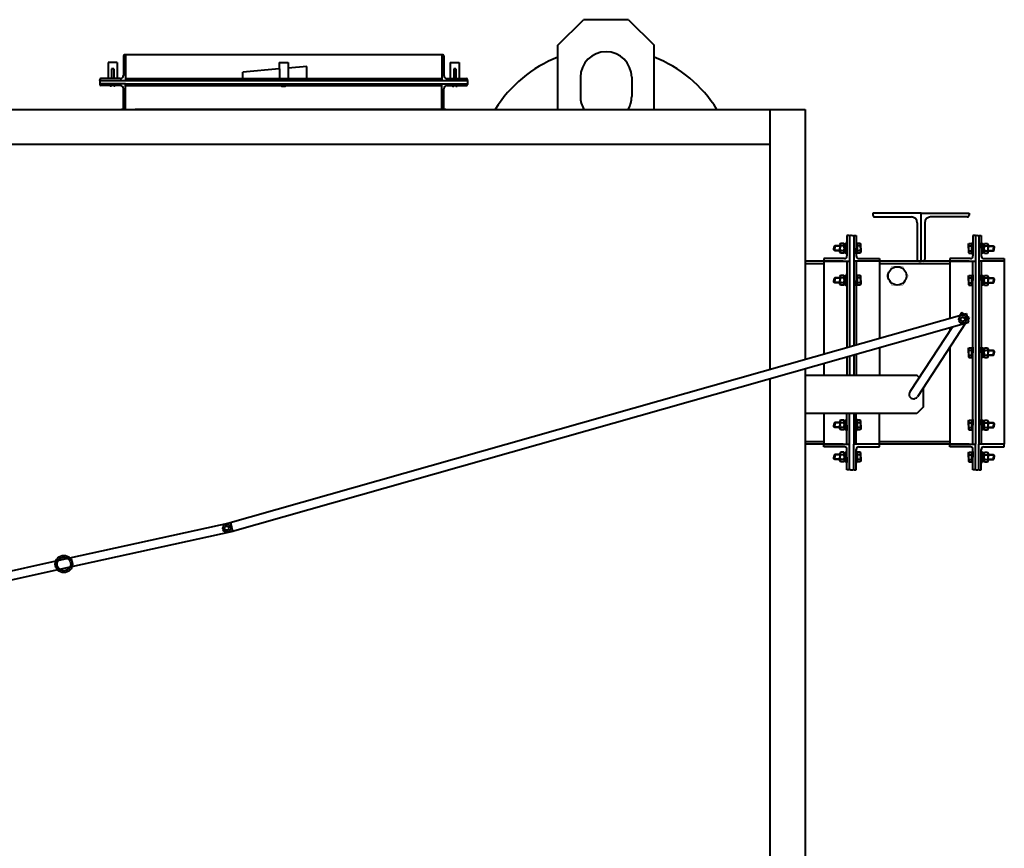
# Model space of a CAD drawing. Units: millimetres. Extents: x -4484 to 5083, y -2476 to 2822.
# Drawn here: x -2947 to -1411, y 1525 to 2819 of the extents above; entities that cross this region are included whole.
import ezdxf

# ---------------------------------------------------------------- set-up
doc = ezdxf.new("R2010")
doc.units = ezdxf.units.MM
doc.linetypes.add('K5LT_BASIC', pattern=[0])
doc.layers.add('Системный слой', color=7, linetype='Continuous')

msp = doc.modelspace()

# ---------------------------------------------------------------- linework, layer by layer
at = {"layer": 'Системный слой', "color": 150, "linetype": 'K5LT_BASIC', "lineweight": 40, "true_color": 0x0080ff}
for p, q in [((-2107.092, 2779.37), (-2067.092, 2819.37)), ((-1997.092, 2819.37), (-2067.092, 2819.37)), ((-1997.092, 2819.37), (-1957.092, 2779.37)), ((-2107.092, 2679.37), (-2107.092, 2779.37)), ((-1957.092, 2679.37), (-1957.092, 2779.37)), ((-2795.092, 2752.37), (-2809.092, 2752.37)), ((-2809.092, 2752.37), (-2809.092, 2727.37)), ((-2809.092, 2752.37), (-2809.092, 2727.37)), ((-2809.092, 2751.37), (-2809.092, 2727.37)), ((-2809.092, 2751.37), (-2809.092, 2727.37)), ((-2795.092, 2752.37), (-2795.092, 2727.37)), ((-2795.092, 2752.37), (-2795.092, 2727.37)), ((-2795.092, 2752.37), (-2795.092, 2727.37)), ((-2795.092, 2751.37), (-2795.092, 2727.37)), ((-2785.092, 2762.67), (-2785.092, 2751.366)), ((-2785.092, 2762.67), (-2785.092, 2751.366)), ((-2785.092, 2762.67), (-2785.092, 2732.37)), ((-2782.092, 2764.37), (-2783.392, 2764.37)), ((-2782.092, 2764.37), (-2783.392, 2764.37)), ((-2783.392, 2764.37), (-2782.092, 2764.37)), ((-2782.092, 2764.37), (-2782.092, 2751.366)), ((-2288.092, 2764.37), (-2782.092, 2764.37)), ((-2782.092, 2764.37), (-2782.092, 2751.366)), ((-2782.092, 2764.37), (-2782.092, 2724.37)), ((-2542.092, 2752.37), (-2528.092, 2752.37)), ((-2542.092, 2752.37), (-2542.092, 2742.37)), ((-2542.092, 2751.37), (-2542.092, 2742.595)), ((-2542.092, 2751.37), (-2542.092, 2741.37)), ((-2528.092, 2752.37), (-2528.092, 2742.37)), ((-2528.092, 2752.37), (-2528.092, 2743.595)), ((-2528.092, 2751.37), (-2528.092, 2741.37)), ((-2286.792, 2764.37), (-2288.092, 2764.37)), ((-2288.092, 2764.37), (-2288.092, 2724.37)), ((-2285.092, 2762.67), (-2285.092, 2732.37)), ((-2275.092, 2752.37), (-2275.092, 2727.37)), ((-2275.092, 2752.37), (-2275.092, 2727.37)), ((-2275.092, 2752.37), (-2275.092, 2727.37)), ((-2275.092, 2752.37), (-2261.092, 2752.37)), ((-2275.092, 2751.37), (-2275.092, 2727.37)), ((-2261.092, 2752.37), (-2261.092, 2727.37)), ((-2261.092, 2752.37), (-2261.092, 2727.37)), ((-2261.092, 2751.37), (-2261.092, 2727.37)), ((-2261.092, 2751.37), (-2261.092, 2727.37)), ((-2803.842, 2742.576), (-2803.842, 2727.37)), ((-2803.842, 2742.39), (-2803.842, 2727.37)), ((-2800.342, 2742.576), (-2800.342, 2727.37)), ((-2800.342, 2742.39), (-2800.342, 2727.37)), ((-2599.242, 2737.37), (-2599.242, 2727.37)), ((-2542.092, 2742.37), (-2599.02, 2737.39)), ((-2541.869, 2742.576), (-2542.092, 2742.595)), ((-2542.092, 2742.37), (-2541.869, 2742.39)), ((-2541.869, 2741.39), (-2542.092, 2741.37)), ((-2541.869, 2742.576), (-2541.869, 2727.37)), ((-2541.869, 2742.39), (-2541.869, 2727.37)), ((-2528.314, 2743.576), (-2528.092, 2743.595)), ((-2528.314, 2743.576), (-2528.314, 2727.37)), ((-2528.314, 2742.39), (-2528.092, 2742.37)), ((-2528.314, 2741.39), (-2528.314, 2727.37)), ((-2528.092, 2741.37), (-2528.314, 2741.39)), ((-2499.02, 2746.139), (-2528.092, 2743.595)), ((-2499.02, 2727.39), (-2499.02, 2746.139)), ((-2269.842, 2742.576), (-2269.842, 2727.37)), ((-2269.842, 2742.39), (-2269.842, 2727.37)), ((-2266.342, 2742.576), (-2266.342, 2727.37)), ((-2266.342, 2742.39), (-2266.342, 2727.37)), ((-2822.092, 2724.37), (-2822.092, 2725.67)), ((-2822.092, 2724.37), (-2248.092, 2724.37)), ((-2822.092, 2724.37), (-2822.092, 2719.37)), ((-2790.092, 2727.37), (-2820.392, 2727.37)), ((-2782.092, 2727.37), (-2288.092, 2727.37)), ((-2280.092, 2727.37), (-2249.792, 2727.37)), ((-2248.092, 2724.37), (-2248.092, 2725.67)), ((-2248.092, 2724.37), (-2248.092, 2719.37)), ((-2072.092, 2729.37), (-2072.092, 2699.37)), ((-1992.092, 2729.37), (-1992.092, 2699.37)), ((-2822.092, 2719.37), (-2822.092, 2718.07)), ((-2782.092, 2719.37), (-2822.092, 2719.37)), ((-2822.092, 2719.37), (-2822.092, 2718.07)), ((-2782.092, 2719.37), (-2822.092, 2719.37)), ((-2790.092, 2716.37), (-2820.392, 2716.37)), ((-2790.092, 2716.37), (-2820.392, 2716.37)), ((-2806.592, 2716.37), (-2805.592, 2715.37)), ((-2806.592, 2716.37), (-2805.592, 2715.37)), ((-2806.592, 2716.37), (-2805.592, 2715.37)), ((-2803.842, 2715.37), (-2805.592, 2715.37)), ((-2803.842, 2716.37), (-2803.842, 2715.37)), ((-2800.342, 2716.37), (-2800.342, 2715.37)), ((-2798.592, 2715.37), (-2800.342, 2715.37)), ((-2797.592, 2716.37), (-2798.592, 2715.37)), ((-2797.592, 2716.37), (-2798.592, 2715.37)), ((-2797.592, 2716.37), (-2798.592, 2715.37)), ((-2785.092, 2681.07), (-2785.092, 2711.37)), ((-2782.092, 2719.37), (-2288.092, 2719.37)), ((-2782.092, 2679.37), (-2782.092, 2719.37)), ((-2782.092, 2716.37), (-2288.092, 2716.37)), ((-2760.592, 2719.37), (-2288.092, 2719.37)), ((-2288.092, 2716.37), (-2760.592, 2716.37)), ((-2538.123, 2715.37), (-2532.061, 2715.37)), ((-2288.092, 2719.37), (-2248.092, 2719.37)), ((-2288.092, 2719.37), (-2248.092, 2719.37)), ((-2288.092, 2679.37), (-2288.092, 2719.37)), ((-2285.092, 2681.07), (-2285.092, 2711.37)), ((-2280.092, 2716.37), (-2249.792, 2716.37)), ((-2280.092, 2716.37), (-2249.792, 2716.37)), ((-2272.592, 2716.37), (-2271.592, 2715.37)), ((-2272.592, 2716.37), (-2271.592, 2715.37)), ((-2272.592, 2716.37), (-2271.592, 2715.37)), ((-2271.592, 2715.37), (-2269.842, 2715.37)), ((-2269.842, 2716.37), (-2269.842, 2715.37)), ((-2266.342, 2716.37), (-2266.342, 2715.37)), ((-2266.342, 2715.37), (-2264.592, 2715.37)), ((-2263.592, 2716.37), (-2264.592, 2715.37)), ((-2263.592, 2716.37), (-2264.592, 2715.37)), ((-2263.592, 2716.37), (-2264.592, 2715.37)), ((-2248.092, 2719.37), (-2248.092, 2718.07)), ((-2248.092, 2719.37), (-2248.092, 2718.07)), ((-4348.092, 2679.37), (-1721.092, 2679.37)), ((-2788.092, 2679.37), (-2782.092, 2679.37)), ((-2782.092, 2679.37), (-2788.092, 2679.37)), ((-2782.092, 2679.37), (-2783.392, 2679.37)), ((-2766.942, 2679.37), (-2288.092, 2679.37)), ((-2288.092, 2679.37), (-2766.942, 2679.37)), ((-2288.092, 2679.37), (-2286.792, 2679.37)), ((-2288.092, 2679.37), (-2282.092, 2679.37)), ((-2282.092, 2679.37), (-2288.092, 2679.37)), ((-1776.092, 2273.396), (-1776.092, 2679.37)), ((-1721.092, 2679.37), (-1721.092, 2289.019)), ((-1776.092, 2624.37), (-4293.092, 2624.37)), ((-1540.582, 2517.37), (-1615.582, 2517.37)), ((-1615.582, 2517.37), (-1615.582, 2514.37)), ((-1612.582, 2511.37), (-1555.582, 2511.37)), ((-1540.582, 2517.37), (-1465.582, 2517.37)), ((-1540.582, 2442.37), (-1540.582, 2517.37)), ((-1540.582, 2442.37), (-1540.582, 2517.37)), ((-1468.582, 2511.37), (-1525.582, 2511.37)), ((-1465.582, 2517.37), (-1465.582, 2514.37)), ((-1546.582, 2502.37), (-1546.582, 2445.37)), ((-1534.582, 2502.37), (-1534.582, 2445.37)), ((-1652.087, 2482.37), (-1656.087, 2482.37)), ((-1656.087, 2482.37), (-1656.087, 2450.37)), ((-1652.087, 2482.37), (-1656.087, 2482.37)), ((-1656.087, 2482.37), (-1656.087, 2450.37)), ((-1652.087, 2482.37), (-1652.087, 2442.37)), ((-1652.087, 2482.37), (-1652.087, 2442.37)), ((-1645.587, 2482.37), (-1641.587, 2482.37)), ((-1645.587, 2482.37), (-1645.587, 2442.37)), ((-1641.587, 2482.37), (-1641.587, 2450.37)), ((-1455.582, 2482.37), (-1459.582, 2482.37)), ((-1459.582, 2482.37), (-1459.582, 2450.37)), ((-1455.582, 2482.37), (-1455.582, 2442.37)), ((-1450.582, 2482.37), (-1450.582, 2442.37)), ((-1450.582, 2482.37), (-1446.582, 2482.37)), ((-1446.582, 2482.37), (-1446.582, 2450.37)), ((-1675.087, 2466.37), (-1676.487, 2464.97)), ((-1676.487, 2464.97), (-1676.487, 2462.37)), ((-1676.487, 2459.77), (-1676.487, 2462.37)), ((-1675.087, 2458.37), (-1676.487, 2459.77)), ((-1666.987, 2465.695), (-1675.762, 2465.695)), ((-1666.987, 2459.045), (-1675.762, 2459.045)), ((-1675.087, 2466.37), (-1675.087, 2462.37)), ((-1666.987, 2466.37), (-1675.087, 2466.37)), ((-1675.087, 2458.37), (-1675.087, 2462.37)), ((-1666.031, 2469.876), (-1666.987, 2468.22)), ((-1666.987, 2468.22), (-1666.987, 2462.37)), ((-1666.987, 2456.52), (-1666.987, 2462.37)), ((-1661.143, 2469.876), (-1666.031, 2469.876)), ((-1661.143, 2466.123), (-1666.031, 2466.123)), ((-1661.143, 2458.618), (-1666.031, 2458.618)), ((-1660.187, 2468.22), (-1661.143, 2469.876)), ((-1657.687, 2468.97), (-1660.187, 2468.97)), ((-1660.187, 2468.97), (-1660.187, 2462.37)), ((-1660.187, 2462.37), (-1660.187, 2468.22)), ((-1657.687, 2462.847), (-1660.187, 2463.756)), ((-1660.187, 2455.77), (-1660.187, 2462.37)), ((-1660.187, 2462.37), (-1660.187, 2456.52)), ((-1660.187, 2461.894), (-1657.687, 2460.984)), ((-1656.087, 2470.87), (-1657.687, 2470.87)), ((-1657.687, 2470.87), (-1657.687, 2462.37)), ((-1657.687, 2462.37), (-1657.687, 2468.97)), ((-1657.687, 2453.87), (-1657.687, 2462.37)), ((-1657.687, 2462.37), (-1657.687, 2455.77)), ((-1656.087, 2462.37), (-1656.087, 2470.87)), ((-1656.087, 2462.37), (-1656.087, 2453.87)), ((-1639.987, 2470.87), (-1641.587, 2470.87)), ((-1641.587, 2470.87), (-1641.587, 2462.37)), ((-1641.587, 2453.87), (-1641.587, 2462.37)), ((-1639.987, 2462.37), (-1639.987, 2470.87)), ((-1635.455, 2469.876), (-1639.987, 2469.876)), ((-1639.987, 2469.876), (-1639.987, 2462.37)), ((-1635.455, 2466.123), (-1639.987, 2466.123)), ((-1639.987, 2454.865), (-1639.987, 2462.37)), ((-1639.987, 2462.37), (-1639.987, 2453.87)), ((-1635.455, 2458.618), (-1639.987, 2458.618)), ((-1634.687, 2468.545), (-1635.455, 2469.876)), ((-1634.687, 2462.37), (-1634.687, 2468.545)), ((-1634.687, 2462.37), (-1634.687, 2456.195)), ((-1466.482, 2468.545), (-1465.714, 2469.876)), ((-1466.482, 2462.37), (-1466.482, 2468.545)), ((-1466.482, 2462.37), (-1466.482, 2456.195)), ((-1465.714, 2469.876), (-1461.182, 2469.876)), ((-1465.714, 2466.123), (-1461.182, 2466.123)), ((-1465.714, 2458.618), (-1461.182, 2458.618)), ((-1461.182, 2470.87), (-1459.582, 2470.87)), ((-1461.182, 2462.37), (-1461.182, 2470.87)), ((-1461.182, 2469.876), (-1461.182, 2462.37)), ((-1461.182, 2462.37), (-1461.182, 2453.87)), ((-1461.182, 2454.865), (-1461.182, 2462.37)), ((-1459.582, 2470.87), (-1459.582, 2462.37)), ((-1459.582, 2453.87), (-1459.582, 2462.37)), ((-1446.582, 2470.87), (-1444.982, 2470.87)), ((-1446.582, 2462.37), (-1446.582, 2470.87)), ((-1446.582, 2462.37), (-1446.582, 2453.87)), ((-1444.982, 2470.87), (-1444.982, 2462.37)), ((-1444.982, 2468.97), (-1442.482, 2468.97)), ((-1444.982, 2462.37), (-1444.982, 2468.97)), ((-1442.482, 2462.847), (-1444.982, 2463.756)), ((-1444.982, 2462.37), (-1444.982, 2455.77)), ((-1444.982, 2453.87), (-1444.982, 2462.37)), ((-1444.982, 2461.894), (-1442.482, 2460.984)), ((-1442.482, 2468.22), (-1441.526, 2469.876)), ((-1442.482, 2468.97), (-1442.482, 2462.37)), ((-1442.482, 2462.37), (-1442.482, 2468.22)), ((-1442.482, 2462.37), (-1442.482, 2456.52)), ((-1442.482, 2455.77), (-1442.482, 2462.37)), ((-1441.526, 2469.876), (-1436.638, 2469.876)), ((-1441.526, 2466.123), (-1436.638, 2466.123)), ((-1441.526, 2458.618), (-1436.638, 2458.618)), ((-1436.638, 2469.876), (-1435.682, 2468.22)), ((-1435.682, 2468.22), (-1435.682, 2462.37)), ((-1435.682, 2466.37), (-1427.582, 2466.37)), ((-1435.682, 2465.695), (-1426.907, 2465.695)), ((-1435.682, 2456.52), (-1435.682, 2462.37)), ((-1435.682, 2459.045), (-1426.907, 2459.045)), ((-1427.582, 2466.37), (-1427.582, 2462.37)), ((-1427.582, 2466.37), (-1426.182, 2464.97)), ((-1427.582, 2458.37), (-1427.582, 2462.37)), ((-1427.582, 2458.37), (-1426.182, 2459.77)), ((-1426.182, 2464.97), (-1426.182, 2462.37)), ((-1426.182, 2459.77), (-1426.182, 2462.37)), ((-1692.087, 2446.37), (-1692.087, 2442.37)), ((-1660.087, 2446.37), (-1692.087, 2446.37)), ((-1660.087, 2446.37), (-1692.087, 2446.37)), ((-1692.087, 2446.37), (-1692.087, 2442.37)), ((-1666.987, 2458.37), (-1675.087, 2458.37)), ((-1666.031, 2454.865), (-1666.987, 2456.52)), ((-1661.143, 2454.865), (-1666.031, 2454.865)), ((-1660.187, 2456.52), (-1661.143, 2454.865)), ((-1657.687, 2455.77), (-1660.187, 2455.77)), ((-1656.087, 2453.87), (-1657.687, 2453.87)), ((-1639.987, 2453.87), (-1641.587, 2453.87)), ((-1635.455, 2454.865), (-1639.987, 2454.865)), ((-1637.587, 2446.37), (-1605.587, 2446.37)), ((-1634.687, 2456.195), (-1635.455, 2454.865)), ((-1605.587, 2446.37), (-1605.587, 2442.37)), ((-1495.582, 2446.37), (-1495.582, 2442.37)), ((-1463.582, 2446.37), (-1495.582, 2446.37)), ((-1466.482, 2456.195), (-1465.714, 2454.865)), ((-1465.714, 2454.865), (-1461.182, 2454.865)), ((-1461.182, 2453.87), (-1459.582, 2453.87)), ((-1446.582, 2453.87), (-1444.982, 2453.87)), ((-1444.982, 2455.77), (-1442.482, 2455.77)), ((-1442.582, 2446.37), (-1410.582, 2446.37)), ((-1442.482, 2456.52), (-1441.526, 2454.865)), ((-1441.526, 2454.865), (-1436.638, 2454.865)), ((-1436.638, 2454.865), (-1435.682, 2456.52)), ((-1435.682, 2458.37), (-1427.582, 2458.37)), ((-1410.582, 2446.37), (-1410.582, 2442.37)), ((-1662.087, 2442.37), (-1721.092, 2442.37)), ((-1692.087, 2438.37), (-1721.092, 2438.37)), ((-1692.087, 2442.37), (-1692.087, 2297.257)), ((-1692.087, 2442.37), (-1652.087, 2442.37)), ((-1692.087, 2442.37), (-1652.087, 2442.37)), ((-1692.087, 2442.37), (-1692.087, 2297.257)), ((-1656.087, 2442.37), (-1656.087, 2307.483)), ((-1656.087, 2442.37), (-1656.087, 2307.483)), ((-1652.087, 2442.37), (-1652.087, 2308.619)), ((-1652.087, 2442.37), (-1652.087, 2308.619)), ((-1645.587, 2442.37), (-1645.587, 2310.466)), ((-1605.587, 2442.37), (-1645.587, 2442.37)), ((-1641.587, 2442.37), (-1641.587, 2311.602)), ((-1465.582, 2442.37), (-1635.587, 2442.37)), ((-1605.587, 2442.37), (-1605.587, 2321.828)), ((-1495.582, 2438.37), (-1605.587, 2438.37)), ((-1543.582, 2442.37), (-1540.582, 2442.37)), ((-1537.582, 2442.37), (-1540.582, 2442.37)), ((-1495.582, 2442.37), (-1495.582, 2353.075)), ((-1495.582, 2442.37), (-1455.582, 2442.37)), ((-1459.582, 2156.37), (-1459.582, 2442.37)), ((-1455.582, 2442.37), (-1455.582, 2156.37)), ((-1450.582, 2442.37), (-1450.582, 2156.37)), ((-1410.582, 2442.37), (-1450.582, 2442.37)), ((-1446.582, 2442.37), (-1446.582, 2156.37)), ((-1410.582, 2442.37), (-1410.582, 2156.37)), ((-1675.087, 2416.368), (-1676.487, 2414.968)), ((-1676.487, 2414.968), (-1676.487, 2412.368)), ((-1676.487, 2409.768), (-1676.487, 2412.368)), ((-1666.987, 2415.693), (-1675.762, 2415.693)), ((-1675.087, 2416.368), (-1675.087, 2412.368)), ((-1666.987, 2416.368), (-1675.087, 2416.368)), ((-1675.087, 2408.368), (-1675.087, 2412.368)), ((-1666.031, 2419.873), (-1666.987, 2418.218)), ((-1666.987, 2418.218), (-1666.987, 2412.368)), ((-1666.987, 2406.518), (-1666.987, 2412.368)), ((-1661.143, 2419.873), (-1666.031, 2419.873)), ((-1661.143, 2416.121), (-1666.031, 2416.121)), ((-1660.187, 2418.218), (-1661.143, 2419.873)), ((-1657.687, 2418.968), (-1660.187, 2418.968)), ((-1660.187, 2418.968), (-1660.187, 2412.368)), ((-1660.187, 2412.368), (-1660.187, 2418.218)), ((-1657.687, 2412.844), (-1660.187, 2413.754)), ((-1660.187, 2405.768), (-1660.187, 2412.368)), ((-1660.187, 2412.368), (-1660.187, 2406.518)), ((-1656.087, 2420.868), (-1657.687, 2420.868)), ((-1657.687, 2420.868), (-1657.687, 2412.368)), ((-1657.687, 2412.368), (-1657.687, 2418.968)), ((-1657.687, 2403.868), (-1657.687, 2412.368)), ((-1657.687, 2412.368), (-1657.687, 2405.768)), ((-1656.087, 2412.368), (-1656.087, 2420.868)), ((-1656.087, 2412.368), (-1656.087, 2403.868)), ((-1639.987, 2420.868), (-1641.587, 2420.868)), ((-1641.587, 2420.868), (-1641.587, 2412.368)), ((-1641.587, 2403.868), (-1641.587, 2412.368)), ((-1639.987, 2412.368), (-1639.987, 2420.868)), ((-1635.455, 2419.873), (-1639.987, 2419.873)), ((-1639.987, 2419.873), (-1639.987, 2412.368)), ((-1635.455, 2416.121), (-1639.987, 2416.121)), ((-1639.987, 2404.862), (-1639.987, 2412.368)), ((-1639.987, 2412.368), (-1639.987, 2403.868)), ((-1634.687, 2418.543), (-1635.455, 2419.873)), ((-1634.687, 2412.368), (-1634.687, 2418.543)), ((-1634.687, 2412.368), (-1634.687, 2406.193)), ((-1466.482, 2418.543), (-1465.714, 2419.873)), ((-1466.482, 2412.368), (-1466.482, 2418.543)), ((-1466.482, 2412.368), (-1466.482, 2406.193)), ((-1465.714, 2419.873), (-1461.182, 2419.873)), ((-1465.714, 2416.121), (-1461.182, 2416.121)), ((-1461.182, 2412.368), (-1461.182, 2420.868)), ((-1461.182, 2420.868), (-1459.582, 2420.868)), ((-1461.182, 2419.873), (-1461.182, 2412.368)), ((-1461.182, 2412.368), (-1461.182, 2403.868)), ((-1461.182, 2404.862), (-1461.182, 2412.368)), ((-1459.582, 2420.868), (-1459.582, 2412.368)), ((-1459.582, 2403.868), (-1459.582, 2412.368)), ((-1446.582, 2412.368), (-1446.582, 2420.868)), ((-1446.582, 2420.868), (-1444.982, 2420.868)), ((-1446.582, 2412.368), (-1446.582, 2403.868)), ((-1444.982, 2420.868), (-1444.982, 2412.368)), ((-1444.982, 2412.368), (-1444.982, 2418.968)), ((-1444.982, 2418.968), (-1442.482, 2418.968)), ((-1442.482, 2412.844), (-1444.982, 2413.754)), ((-1444.982, 2403.868), (-1444.982, 2412.368)), ((-1444.982, 2412.368), (-1444.982, 2405.768)), ((-1442.482, 2418.218), (-1441.526, 2419.873)), ((-1442.482, 2418.968), (-1442.482, 2412.368)), ((-1442.482, 2412.368), (-1442.482, 2418.218)), ((-1442.482, 2405.768), (-1442.482, 2412.368)), ((-1442.482, 2412.368), (-1442.482, 2406.518)), ((-1441.526, 2419.873), (-1436.638, 2419.873)), ((-1441.526, 2416.121), (-1436.638, 2416.121)), ((-1436.638, 2419.873), (-1435.682, 2418.218)), ((-1435.682, 2418.218), (-1435.682, 2412.368)), ((-1435.682, 2416.368), (-1427.582, 2416.368)), ((-1435.682, 2415.693), (-1426.907, 2415.693)), ((-1435.682, 2406.518), (-1435.682, 2412.368)), ((-1427.582, 2416.368), (-1426.182, 2414.968)), ((-1427.582, 2416.368), (-1427.582, 2412.368)), ((-1427.582, 2408.368), (-1427.582, 2412.368)), ((-1426.182, 2414.968), (-1426.182, 2412.368)), ((-1426.182, 2409.768), (-1426.182, 2412.368)), ((-1675.087, 2408.368), (-1676.487, 2409.768)), ((-1666.987, 2409.043), (-1675.762, 2409.043)), ((-1666.987, 2408.368), (-1675.087, 2408.368)), ((-1666.031, 2404.862), (-1666.987, 2406.518)), ((-1661.143, 2408.615), (-1666.031, 2408.615)), ((-1661.143, 2404.862), (-1666.031, 2404.862)), ((-1660.187, 2406.518), (-1661.143, 2404.862)), ((-1660.187, 2411.892), (-1657.687, 2410.982)), ((-1657.687, 2405.768), (-1660.187, 2405.768)), ((-1656.087, 2403.868), (-1657.687, 2403.868)), ((-1639.987, 2403.868), (-1641.587, 2403.868)), ((-1635.455, 2408.615), (-1639.987, 2408.615)), ((-1635.455, 2404.862), (-1639.987, 2404.862)), ((-1634.687, 2406.193), (-1635.455, 2404.862)), ((-1466.482, 2406.193), (-1465.714, 2404.862)), ((-1465.714, 2408.615), (-1461.182, 2408.615)), ((-1465.714, 2404.862), (-1461.182, 2404.862)), ((-1461.182, 2403.868), (-1459.582, 2403.868)), ((-1446.582, 2403.868), (-1444.982, 2403.868)), ((-1444.982, 2411.892), (-1442.482, 2410.982)), ((-1444.982, 2405.768), (-1442.482, 2405.768)), ((-1442.482, 2406.518), (-1441.526, 2404.862)), ((-1441.526, 2408.615), (-1436.638, 2408.615)), ((-1441.526, 2404.862), (-1436.638, 2404.862)), ((-1436.638, 2404.862), (-1435.682, 2406.518)), ((-1435.682, 2409.043), (-1426.907, 2409.043)), ((-1435.682, 2408.368), (-1427.582, 2408.368)), ((-1427.582, 2408.368), (-1426.182, 2409.768)), ((-2625.909, 2032.005), (-1469.65, 2360.441)), ((-1476.91, 2362.048), (-1479.86, 2357.541)), ((-1472.999, 2359.489), (-1476.91, 2362.048)), ((-1465.825, 2346.974), (-1469.65, 2360.441)), ((-1465.195, 2354.383), (-1468.553, 2356.58)), ((-1465.195, 2354.383), (-1467.102, 2351.469)), ((-2614.78, 2020.612), (-1465.825, 2346.974)), ((-1491.556, 2339.665), (-1557.942, 2238.202)), ((-1471.006, 2345.502), (-1546.227, 2230.537)), ((-1495.582, 2338.521), (-1495.582, 2333.511)), ((-1495.582, 2338.521), (-1495.582, 2333.511)), ((-1605.587, 2307.274), (-1605.587, 2264.37)), ((-1495.582, 2307.941), (-1495.582, 2305.649)), ((-1495.582, 2305.649), (-1495.582, 2156.37)), ((-1466.482, 2305.541), (-1465.714, 2306.872)), ((-1466.482, 2299.366), (-1466.482, 2305.541)), ((-1465.714, 2306.872), (-1461.182, 2306.872)), ((-1461.182, 2299.366), (-1461.182, 2307.866)), ((-1461.182, 2307.866), (-1459.582, 2307.866)), ((-1461.182, 2306.872), (-1461.182, 2299.366)), ((-1459.582, 2307.866), (-1459.582, 2299.366)), ((-1446.582, 2299.366), (-1446.582, 2307.866)), ((-1446.582, 2307.866), (-1444.982, 2307.866)), ((-1444.982, 2307.866), (-1444.982, 2299.366)), ((-1444.982, 2299.366), (-1444.982, 2305.966)), ((-1444.982, 2305.966), (-1442.482, 2305.966)), ((-1442.482, 2305.216), (-1441.526, 2306.872)), ((-1442.482, 2305.966), (-1442.482, 2299.366)), ((-1442.482, 2299.366), (-1442.482, 2305.216)), ((-1441.526, 2306.872), (-1436.638, 2306.872)), ((-1436.638, 2306.872), (-1435.682, 2305.216)), ((-1435.682, 2305.216), (-1435.682, 2299.366)), ((-1656.087, 2292.929), (-1656.087, 2264.37)), ((-1652.087, 2294.066), (-1652.087, 2264.37)), ((-1645.587, 2295.912), (-1645.587, 2264.37)), ((-1641.587, 2297.048), (-1641.587, 2264.37)), ((-1466.482, 2299.366), (-1466.482, 2293.191)), ((-1466.482, 2293.191), (-1465.714, 2291.861)), ((-1465.714, 2303.119), (-1461.182, 2303.119)), ((-1465.714, 2295.613), (-1461.182, 2295.613)), ((-1465.714, 2291.861), (-1461.182, 2291.861)), ((-1461.182, 2291.861), (-1461.182, 2299.366)), ((-1461.182, 2299.366), (-1461.182, 2290.866)), ((-1461.182, 2290.866), (-1459.582, 2290.866)), ((-1459.582, 2290.866), (-1459.582, 2299.366)), ((-1446.582, 2299.366), (-1446.582, 2290.866)), ((-1446.582, 2290.866), (-1444.982, 2290.866)), ((-1442.482, 2299.842), (-1444.982, 2300.752)), ((-1444.982, 2290.866), (-1444.982, 2299.366)), ((-1444.982, 2299.366), (-1444.982, 2292.766)), ((-1444.982, 2298.89), (-1442.482, 2297.98)), ((-1444.982, 2292.766), (-1442.482, 2292.766)), ((-1442.482, 2292.766), (-1442.482, 2299.366)), ((-1442.482, 2299.366), (-1442.482, 2293.516)), ((-1442.482, 2293.516), (-1441.526, 2291.861)), ((-1441.526, 2303.119), (-1436.638, 2303.119)), ((-1441.526, 2295.613), (-1436.638, 2295.613)), ((-1441.526, 2291.861), (-1436.638, 2291.861)), ((-1436.638, 2291.861), (-1435.682, 2293.516)), ((-1435.682, 2303.366), (-1427.582, 2303.366)), ((-1435.682, 2302.691), (-1426.907, 2302.691)), ((-1435.682, 2293.516), (-1435.682, 2299.366)), ((-1435.682, 2296.041), (-1426.907, 2296.041)), ((-1435.682, 2295.366), (-1427.582, 2295.366)), ((-1427.582, 2303.366), (-1426.182, 2301.966)), ((-1427.582, 2303.366), (-1427.582, 2299.366)), ((-1427.582, 2295.366), (-1427.582, 2299.366)), ((-1427.582, 2295.366), (-1426.182, 2296.766)), ((-1426.182, 2301.966), (-1426.182, 2299.366)), ((-1426.182, 2296.766), (-1426.182, 2299.366)), ((-1721.092, 2274.465), (-1721.092, 419.37)), ((-1692.087, 2282.704), (-1692.087, 2264.37)), ((-1776.092, 419.37), (-1776.092, 2258.842)), ((-1721.092, 2264.37), (-1547.097, 2264.37)), ((-1543.303, 2260.576), (-1547.097, 2264.37)), ((-1537.097, 2244.491), (-1537.097, 2214.37)), ((-1537.097, 2214.37), (-1547.097, 2204.37)), ((-1547.097, 2204.37), (-1721.092, 2204.37)), ((-1692.087, 2204.37), (-1692.087, 2156.37)), ((-1692.087, 2204.37), (-1692.087, 2156.37)), ((-1656.087, 2156.37), (-1656.087, 2204.37)), ((-1656.087, 2156.37), (-1656.087, 2204.37)), ((-1652.087, 2156.37), (-1652.087, 2204.37)), ((-1652.087, 2156.37), (-1652.087, 2204.37)), ((-1645.587, 2204.37), (-1645.587, 2156.37)), ((-1641.587, 2156.37), (-1641.587, 2204.37)), ((-1605.587, 2156.37), (-1605.587, 2204.37)), ((-1675.087, 2190.373), (-1676.487, 2188.973)), ((-1676.487, 2188.973), (-1676.487, 2186.373)), ((-1676.487, 2183.773), (-1676.487, 2186.373)), ((-1675.087, 2182.373), (-1676.487, 2183.773)), ((-1666.987, 2189.698), (-1675.762, 2189.698)), ((-1666.987, 2183.048), (-1675.762, 2183.048)), ((-1675.087, 2190.373), (-1675.087, 2186.373)), ((-1666.987, 2190.373), (-1675.087, 2190.373)), ((-1675.087, 2182.373), (-1675.087, 2186.373)), ((-1666.987, 2182.373), (-1675.087, 2182.373)), ((-1666.031, 2193.878), (-1666.987, 2192.223)), ((-1666.987, 2192.223), (-1666.987, 2186.373)), ((-1666.987, 2180.523), (-1666.987, 2186.373)), ((-1661.143, 2193.878), (-1666.031, 2193.878)), ((-1661.143, 2190.126), (-1666.031, 2190.126)), ((-1661.143, 2182.62), (-1666.031, 2182.62)), ((-1660.187, 2192.223), (-1661.143, 2193.878)), ((-1657.687, 2192.973), (-1660.187, 2192.973)), ((-1660.187, 2192.973), (-1660.187, 2186.373)), ((-1660.187, 2186.373), (-1660.187, 2192.223)), ((-1657.687, 2186.849), (-1660.187, 2187.759)), ((-1660.187, 2186.373), (-1660.187, 2180.523)), ((-1660.187, 2179.773), (-1660.187, 2186.373)), ((-1660.187, 2185.897), (-1657.687, 2184.987)), ((-1656.087, 2194.873), (-1657.687, 2194.873)), ((-1657.687, 2194.873), (-1657.687, 2186.373)), ((-1657.687, 2186.373), (-1657.687, 2192.973)), ((-1657.687, 2177.873), (-1657.687, 2186.373)), ((-1657.687, 2186.373), (-1657.687, 2179.773)), ((-1656.087, 2186.373), (-1656.087, 2194.873)), ((-1656.087, 2186.373), (-1656.087, 2177.873)), ((-1639.987, 2194.873), (-1641.587, 2194.873)), ((-1641.587, 2194.873), (-1641.587, 2186.373)), ((-1641.587, 2177.873), (-1641.587, 2186.373)), ((-1639.987, 2186.373), (-1639.987, 2194.873)), ((-1635.455, 2193.878), (-1639.987, 2193.878)), ((-1639.987, 2193.878), (-1639.987, 2186.373)), ((-1635.455, 2190.126), (-1639.987, 2190.126)), ((-1639.987, 2178.867), (-1639.987, 2186.373)), ((-1639.987, 2186.373), (-1639.987, 2177.873)), ((-1635.455, 2182.62), (-1639.987, 2182.62)), ((-1634.687, 2192.548), (-1635.455, 2193.878)), ((-1634.687, 2186.373), (-1634.687, 2192.548)), ((-1634.687, 2186.373), (-1634.687, 2180.198)), ((-1466.482, 2192.548), (-1465.714, 2193.878)), ((-1466.482, 2186.373), (-1466.482, 2192.548)), ((-1466.482, 2186.373), (-1466.482, 2180.198)), ((-1465.714, 2193.878), (-1461.182, 2193.878)), ((-1465.714, 2190.126), (-1461.182, 2190.126)), ((-1465.714, 2182.62), (-1461.182, 2182.62)), ((-1461.182, 2186.373), (-1461.182, 2194.873)), ((-1461.182, 2194.873), (-1459.582, 2194.873)), ((-1461.182, 2193.878), (-1461.182, 2186.373)), ((-1461.182, 2178.867), (-1461.182, 2186.373)), ((-1461.182, 2186.373), (-1461.182, 2177.873)), ((-1459.582, 2194.873), (-1459.582, 2186.373)), ((-1459.582, 2177.873), (-1459.582, 2186.373)), ((-1446.582, 2186.373), (-1446.582, 2194.873)), ((-1446.582, 2194.873), (-1444.982, 2194.873)), ((-1446.582, 2186.373), (-1446.582, 2177.873)), ((-1444.982, 2194.873), (-1444.982, 2186.373)), ((-1444.982, 2186.373), (-1444.982, 2192.973)), ((-1444.982, 2192.973), (-1442.482, 2192.973)), ((-1442.482, 2186.849), (-1444.982, 2187.759)), ((-1444.982, 2177.873), (-1444.982, 2186.373)), ((-1444.982, 2186.373), (-1444.982, 2179.773)), ((-1444.982, 2185.897), (-1442.482, 2184.987)), ((-1442.482, 2192.223), (-1441.526, 2193.878)), ((-1442.482, 2192.973), (-1442.482, 2186.373)), ((-1442.482, 2186.373), (-1442.482, 2192.223)), ((-1442.482, 2179.773), (-1442.482, 2186.373)), ((-1442.482, 2186.373), (-1442.482, 2180.523)), ((-1441.526, 2193.878), (-1436.638, 2193.878)), ((-1441.526, 2190.126), (-1436.638, 2190.126)), ((-1441.526, 2182.62), (-1436.638, 2182.62)), ((-1436.638, 2193.878), (-1435.682, 2192.223)), ((-1435.682, 2192.223), (-1435.682, 2186.373)), ((-1435.682, 2190.373), (-1427.582, 2190.373)), ((-1435.682, 2189.698), (-1426.907, 2189.698)), ((-1435.682, 2180.523), (-1435.682, 2186.373)), ((-1435.682, 2183.048), (-1426.907, 2183.048)), ((-1435.682, 2182.373), (-1427.582, 2182.373)), ((-1427.582, 2190.373), (-1426.182, 2188.973)), ((-1427.582, 2190.373), (-1427.582, 2186.373)), ((-1427.582, 2182.373), (-1427.582, 2186.373)), ((-1427.582, 2182.373), (-1426.182, 2183.773)), ((-1426.182, 2188.973), (-1426.182, 2186.373)), ((-1426.182, 2183.773), (-1426.182, 2186.373)), ((-1666.031, 2178.867), (-1666.987, 2180.523)), ((-1661.143, 2178.867), (-1666.031, 2178.867)), ((-1660.187, 2180.523), (-1661.143, 2178.867)), ((-1657.687, 2179.773), (-1660.187, 2179.773)), ((-1656.087, 2177.873), (-1657.687, 2177.873)), ((-1639.987, 2177.873), (-1641.587, 2177.873)), ((-1635.455, 2178.867), (-1639.987, 2178.867)), ((-1634.687, 2180.198), (-1635.455, 2178.867)), ((-1466.482, 2180.198), (-1465.714, 2178.867)), ((-1465.714, 2178.867), (-1461.182, 2178.867)), ((-1461.182, 2177.873), (-1459.582, 2177.873)), ((-1446.582, 2177.873), (-1444.982, 2177.873)), ((-1444.982, 2179.773), (-1442.482, 2179.773)), ((-1442.482, 2180.523), (-1441.526, 2178.867)), ((-1441.526, 2178.867), (-1436.638, 2178.867)), ((-1436.638, 2178.867), (-1435.682, 2180.523)), ((-1692.087, 2160.37), (-1721.092, 2160.37)), ((-1692.087, 2160.37), (-1721.092, 2160.37)), ((-1662.087, 2156.37), (-1721.092, 2156.37)), ((-1662.087, 2156.37), (-1721.092, 2156.37)), ((-1692.087, 2152.37), (-1692.087, 2156.37)), ((-1692.087, 2156.37), (-1652.087, 2156.37)), ((-1692.087, 2152.37), (-1692.087, 2156.37)), ((-1692.087, 2156.37), (-1652.087, 2156.37)), ((-1660.087, 2152.37), (-1692.087, 2152.37)), ((-1660.087, 2152.37), (-1692.087, 2152.37)), ((-1652.087, 2116.37), (-1652.087, 2156.37)), ((-1652.087, 2116.37), (-1652.087, 2156.37)), ((-1605.587, 2156.37), (-1645.587, 2156.37)), ((-1645.587, 2116.37), (-1645.587, 2156.37)), ((-1637.587, 2152.37), (-1605.587, 2152.37)), ((-1465.582, 2156.37), (-1635.587, 2156.37)), ((-1495.582, 2160.37), (-1605.587, 2160.37)), ((-1605.587, 2152.37), (-1605.587, 2156.37)), ((-1495.582, 2156.37), (-1455.582, 2156.37)), ((-1495.582, 2152.37), (-1495.582, 2156.37)), ((-1463.582, 2152.37), (-1495.582, 2152.37)), ((-1455.582, 2116.37), (-1455.582, 2156.37)), ((-1450.582, 2116.37), (-1450.582, 2156.37)), ((-1410.582, 2156.37), (-1450.582, 2156.37)), ((-1442.582, 2152.37), (-1410.582, 2152.37)), ((-1410.582, 2152.37), (-1410.582, 2156.37)), ((-1675.087, 2140.37), (-1676.487, 2138.97)), ((-1676.487, 2138.97), (-1676.487, 2136.37)), ((-1676.487, 2133.77), (-1676.487, 2136.37)), ((-1666.987, 2139.695), (-1675.762, 2139.695)), ((-1666.987, 2140.37), (-1675.087, 2140.37)), ((-1675.087, 2140.37), (-1675.087, 2136.37)), ((-1675.087, 2132.37), (-1675.087, 2136.37)), ((-1666.031, 2143.876), (-1666.987, 2142.22)), ((-1666.987, 2142.22), (-1666.987, 2136.37)), ((-1666.987, 2130.52), (-1666.987, 2136.37)), ((-1661.143, 2143.876), (-1666.031, 2143.876)), ((-1661.143, 2140.123), (-1666.031, 2140.123)), ((-1660.187, 2142.22), (-1661.143, 2143.876)), ((-1660.187, 2142.97), (-1660.187, 2136.37)), ((-1657.687, 2142.97), (-1660.187, 2142.97)), ((-1660.187, 2136.37), (-1660.187, 2142.22)), ((-1657.687, 2136.847), (-1660.187, 2137.756)), ((-1660.187, 2136.37), (-1660.187, 2130.52)), ((-1660.187, 2129.77), (-1660.187, 2136.37)), ((-1660.187, 2135.894), (-1657.687, 2134.984)), ((-1657.687, 2144.87), (-1657.687, 2136.37)), ((-1656.087, 2144.87), (-1657.687, 2144.87)), ((-1657.687, 2136.37), (-1657.687, 2142.97)), ((-1657.687, 2136.37), (-1657.687, 2129.77)), ((-1657.687, 2127.87), (-1657.687, 2136.37)), ((-1656.087, 2116.37), (-1656.087, 2148.37)), ((-1656.087, 2116.37), (-1656.087, 2148.37)), ((-1656.087, 2136.37), (-1656.087, 2144.87)), ((-1656.087, 2136.37), (-1656.087, 2127.87)), ((-1641.587, 2116.37), (-1641.587, 2148.37)), ((-1641.587, 2144.87), (-1641.587, 2136.37)), ((-1639.987, 2144.87), (-1641.587, 2144.87)), ((-1641.587, 2127.87), (-1641.587, 2136.37)), ((-1639.987, 2136.37), (-1639.987, 2144.87)), ((-1639.987, 2143.876), (-1639.987, 2136.37)), ((-1635.455, 2143.876), (-1639.987, 2143.876)), ((-1635.455, 2140.123), (-1639.987, 2140.123)), ((-1639.987, 2136.37), (-1639.987, 2127.87)), ((-1639.987, 2128.865), (-1639.987, 2136.37)), ((-1634.687, 2142.545), (-1635.455, 2143.876)), ((-1634.687, 2136.37), (-1634.687, 2142.545)), ((-1634.687, 2136.37), (-1634.687, 2130.195)), ((-1466.482, 2142.545), (-1465.714, 2143.876)), ((-1466.482, 2136.37), (-1466.482, 2142.545)), ((-1466.482, 2136.37), (-1466.482, 2130.195)), ((-1465.714, 2143.876), (-1461.182, 2143.876)), ((-1465.714, 2140.123), (-1461.182, 2140.123)), ((-1461.182, 2136.37), (-1461.182, 2144.87)), ((-1461.182, 2144.87), (-1459.582, 2144.87)), ((-1461.182, 2143.876), (-1461.182, 2136.37)), ((-1461.182, 2128.865), (-1461.182, 2136.37)), ((-1461.182, 2136.37), (-1461.182, 2127.87)), ((-1459.582, 2116.37), (-1459.582, 2148.37)), ((-1459.582, 2144.87), (-1459.582, 2136.37)), ((-1459.582, 2127.87), (-1459.582, 2136.37)), ((-1446.582, 2116.37), (-1446.582, 2148.37)), ((-1446.582, 2136.37), (-1446.582, 2144.87)), ((-1446.582, 2144.87), (-1444.982, 2144.87)), ((-1446.582, 2136.37), (-1446.582, 2127.87)), ((-1444.982, 2144.87), (-1444.982, 2136.37)), ((-1444.982, 2136.37), (-1444.982, 2142.97)), ((-1444.982, 2142.97), (-1442.482, 2142.97)), ((-1442.482, 2136.847), (-1444.982, 2137.756)), ((-1444.982, 2127.87), (-1444.982, 2136.37)), ((-1444.982, 2136.37), (-1444.982, 2129.77)), ((-1444.982, 2135.894), (-1442.482, 2134.984)), ((-1442.482, 2142.22), (-1441.526, 2143.876)), ((-1442.482, 2142.97), (-1442.482, 2136.37)), ((-1442.482, 2136.37), (-1442.482, 2142.22)), ((-1442.482, 2129.77), (-1442.482, 2136.37)), ((-1442.482, 2136.37), (-1442.482, 2130.52)), ((-1441.526, 2143.876), (-1436.638, 2143.876)), ((-1441.526, 2140.123), (-1436.638, 2140.123)), ((-1436.638, 2143.876), (-1435.682, 2142.22)), ((-1435.682, 2142.22), (-1435.682, 2136.37)), ((-1435.682, 2140.37), (-1427.582, 2140.37)), ((-1435.682, 2139.695), (-1426.907, 2139.695)), ((-1435.682, 2130.52), (-1435.682, 2136.37)), ((-1427.582, 2140.37), (-1426.182, 2138.97)), ((-1427.582, 2140.37), (-1427.582, 2136.37)), ((-1427.582, 2132.37), (-1427.582, 2136.37)), ((-1426.182, 2138.97), (-1426.182, 2136.37)), ((-1426.182, 2133.77), (-1426.182, 2136.37)), ((-1675.087, 2132.37), (-1676.487, 2133.77)), ((-1666.987, 2133.045), (-1675.762, 2133.045)), ((-1666.987, 2132.37), (-1675.087, 2132.37)), ((-1666.031, 2128.865), (-1666.987, 2130.52)), ((-1661.143, 2132.618), (-1666.031, 2132.618)), ((-1661.143, 2128.865), (-1666.031, 2128.865)), ((-1660.187, 2130.52), (-1661.143, 2128.865)), ((-1657.687, 2129.77), (-1660.187, 2129.77)), ((-1656.087, 2127.87), (-1657.687, 2127.87)), ((-1639.987, 2127.87), (-1641.587, 2127.87)), ((-1635.455, 2132.618), (-1639.987, 2132.618)), ((-1635.455, 2128.865), (-1639.987, 2128.865)), ((-1634.687, 2130.195), (-1635.455, 2128.865)), ((-1466.482, 2130.195), (-1465.714, 2128.865)), ((-1465.714, 2132.618), (-1461.182, 2132.618)), ((-1465.714, 2128.865), (-1461.182, 2128.865)), ((-1461.182, 2127.87), (-1459.582, 2127.87)), ((-1446.582, 2127.87), (-1444.982, 2127.87)), ((-1444.982, 2129.77), (-1442.482, 2129.77)), ((-1442.482, 2130.52), (-1441.526, 2128.865)), ((-1441.526, 2132.618), (-1436.638, 2132.618)), ((-1441.526, 2128.865), (-1436.638, 2128.865)), ((-1436.638, 2128.865), (-1435.682, 2130.52)), ((-1435.682, 2133.045), (-1426.907, 2133.045)), ((-1435.682, 2132.37), (-1427.582, 2132.37)), ((-1427.582, 2132.37), (-1426.182, 2133.77)), ((-1652.087, 2116.37), (-1656.087, 2116.37)), ((-1652.087, 2116.37), (-1656.087, 2116.37)), ((-1645.587, 2116.37), (-1641.587, 2116.37)), ((-1455.582, 2116.37), (-1459.582, 2116.37)), ((-1450.582, 2116.37), (-1446.582, 2116.37)), ((-2617.687, 2033.827), (-2890.755, 1973.752)), ((-2614.679, 2020.154), (-2617.687, 2033.827)), ((-2614.679, 2020.154), (-2887.747, 1960.079)), ((-2890.755, 1973.752), (-3868.436, 1758.662)), ((-2887.747, 1960.079), (-3865.428, 1744.989))]:
    msp.add_line(p, q, dxfattribs=at)
at = {"layer": 'Системный слой', "color": 150, "linetype": 'K5LT_BASIC', "true_color": 0x0080ff, "const_width": 0.4}
for points in [[(-1568.922, 2434.37), (-1560.262, 2419.37), (-1568.922, 2404.37), (-1586.243, 2404.37), (-1594.903, 2419.37), (-1586.243, 2434.37)], [(-1473.25, 2356.866), (-1469.712, 2352.303), (-1471.896, 2346.958), (-1477.616, 2346.176), (-1481.153, 2350.74), (-1478.97, 2356.084)], [(-2621.813, 2030.616), (-2618.276, 2026.053), (-2620.459, 2020.708), (-2626.179, 2019.927), (-2629.716, 2024.49), (-2627.533, 2029.835)]]:
    msp.add_lwpolyline(points, close=True, dxfattribs=at)
at = {"layer": 'Системный слой', "color": 150, "linetype": 'K5LT_BASIC', "lineweight": 40, "true_color": 0x0080ff}
for centre, radius in [((-1577.582, 2419.37), 14.317), ((-1475.433, 2351.521), 6.268), ((-1475.433, 2351.521), 3.25), ((-2623.996, 2025.271), 6.268), ((-2623.996, 2025.271), 3.25), ((-2878.092, 1969.37), 13.4), ((-2878.092, 1969.37), 10.6)]:
    msp.add_circle(centre, radius, dxfattribs=at)
for centre, radius, start, end in [((-2032.092, 2729.37), 40, 0, 180), ((-2783.392, 2762.67), 1.7, 90, 180), ((-2783.392, 2762.67), 1.7, 90, 180), ((-2783.392, 2762.67), 1.7, 90, 180), ((-2286.792, 2762.67), 1.7, 0, 90), ((-2032.092, 2571.224), 204, 111.570578, 147.98588), ((-2032.092, 2571.224), 204, 32.01412, 68.429422), ((-2820.392, 2725.67), 1.7, 90, 180), ((-2790.092, 2732.37), 5, 270, 0), ((-2280.092, 2732.37), 5, 180, 270), ((-2249.792, 2725.67), 1.7, 0, 90), ((-2820.392, 2718.07), 1.7, 180, 270), ((-2820.392, 2718.07), 1.7, 180, 270), ((-2790.092, 2711.37), 5, 0, 90), ((-2790.092, 2711.37), 5, 0, 90), ((-2280.092, 2711.37), 5, 90, 180), ((-2280.092, 2711.37), 5, 90, 180), ((-2249.792, 2718.07), 1.7, 270, 0), ((-2249.792, 2718.07), 1.7, 270, 0), ((-2032.092, 2699.37), 40, 180, 210), ((-2032.092, 2699.37), 40, 330, 0), ((-2783.392, 2681.07), 1.7, 180, 270), ((-2286.792, 2681.07), 1.7, 270, 0), ((-1612.582, 2514.37), 3, 180, 270), ((-1555.582, 2502.37), 9, 0, 90), ((-1525.582, 2502.37), 9, 90, 180), ((-1468.582, 2514.37), 3, 270, 0), ((-1648.916, 2477.158), 5.243, 50.586054, 127.223473), ((-1453.142, 2478.852), 3.479, 42.624004, 134.528621), ((-1665.107, 2467.776), 1.894, 137.783551, 240.775625), ((-1665.107, 2456.965), 1.894, 119.224375, 222.216449), ((-1659.142, 2462.37), 7.845, 151.421115, 180), ((-1659.142, 2462.37), 7.845, 180, 208.578885), ((-1662.068, 2467.776), 1.894, 299.224373, 42.21645), ((-1668.032, 2462.37), 7.845, 0, 28.578885), ((-1668.032, 2462.37), 7.845, 331.421115, 0), ((-1662.068, 2456.965), 1.894, 317.78355, 60.775627), ((-1637.112, 2467.897), 2.427, 313.048205, 32.769), ((-1644.238, 2462.37), 9.551, 0, 23.13732), ((-1644.238, 2462.37), 9.551, 336.86268, 0), ((-1637.112, 2456.844), 2.427, 327.231, 46.951795), ((-1464.057, 2467.897), 2.427, 147.231, 226.951795), ((-1464.057, 2456.844), 2.427, 133.048205, 212.769), ((-1456.931, 2462.37), 9.551, 156.86268, 180), ((-1456.931, 2462.37), 9.551, 180, 203.13732), ((-1440.601, 2467.776), 1.894, 137.78355, 240.775627), ((-1440.601, 2456.965), 1.894, 119.224373, 222.21645), ((-1434.637, 2462.37), 7.845, 151.421115, 180), ((-1434.637, 2462.37), 7.845, 180, 208.578885), ((-1437.562, 2467.776), 1.894, 299.224375, 42.216449), ((-1443.527, 2462.37), 7.845, 0, 28.578885), ((-1443.527, 2462.37), 7.845, 331.421115, 0), ((-1437.562, 2456.965), 1.894, 317.783551, 60.775625), ((-1660.087, 2450.37), 4, 270, 0), ((-1660.087, 2450.37), 4, 270, 0), ((-1637.587, 2450.37), 4, 180, 270), ((-1543.582, 2445.37), 3, 180, 270), ((-1537.582, 2445.37), 3, 270, 0), ((-1463.582, 2450.37), 4, 270, 0), ((-1442.582, 2450.37), 4, 180, 270), ((-1665.107, 2417.773), 1.894, 137.783551, 240.775625), ((-1659.142, 2412.368), 7.845, 151.421115, 180), ((-1659.142, 2412.368), 7.845, 180, 208.578885), ((-1662.068, 2417.773), 1.894, 299.224373, 42.21645), ((-1668.032, 2412.368), 7.845, 0, 28.578885), ((-1668.032, 2412.368), 7.845, 331.421115, 0), ((-1637.112, 2417.894), 2.427, 313.048205, 32.769), ((-1644.238, 2412.368), 9.551, 0, 23.13732), ((-1644.238, 2412.368), 9.551, 336.86268, 0), ((-1464.057, 2417.894), 2.427, 147.231, 226.951795), ((-1456.931, 2412.368), 9.551, 156.86268, 180), ((-1456.931, 2412.368), 9.551, 180, 203.13732), ((-1440.601, 2417.773), 1.894, 137.78355, 240.775627), ((-1434.637, 2412.368), 7.845, 151.421115, 180), ((-1434.637, 2412.368), 7.845, 180, 208.578885), ((-1437.562, 2417.773), 1.894, 299.224375, 42.216449), ((-1443.527, 2412.368), 7.845, 0, 28.578885), ((-1443.527, 2412.368), 7.845, 331.421115, 0), ((-1665.107, 2406.962), 1.894, 119.224375, 222.216449), ((-1662.068, 2406.962), 1.894, 317.78355, 60.775627), ((-1637.112, 2406.841), 2.427, 327.231, 46.951795), ((-1464.057, 2406.841), 2.427, 133.048205, 212.769), ((-1440.601, 2406.962), 1.894, 119.224373, 222.21645), ((-1437.562, 2406.962), 1.894, 317.783551, 60.775625), ((-1464.057, 2304.893), 2.427, 147.231, 226.951795), ((-1440.601, 2304.772), 1.894, 137.78355, 240.775627), ((-1437.562, 2304.772), 1.894, 299.224375, 42.216449), ((-1464.057, 2293.84), 2.427, 133.048205, 212.769), ((-1456.931, 2299.366), 9.551, 156.86268, 180), ((-1456.931, 2299.366), 9.551, 180, 203.13732), ((-1440.601, 2293.961), 1.894, 119.224373, 222.21645), ((-1434.637, 2299.366), 7.845, 151.421115, 180), ((-1434.637, 2299.366), 7.845, 180, 208.578885), ((-1443.527, 2299.366), 7.845, 0, 28.578885), ((-1443.527, 2299.366), 7.845, 331.421115, 0), ((-1437.562, 2293.961), 1.894, 317.783551, 60.775625), ((-1552.085, 2234.37), 7, 146.80349, 326.80349), ((-1665.107, 2191.778), 1.894, 137.783551, 240.775625), ((-1665.107, 2180.968), 1.894, 119.224375, 222.216449), ((-1659.142, 2186.373), 7.845, 151.421115, 180), ((-1659.142, 2186.373), 7.845, 180, 208.578885), ((-1662.068, 2191.778), 1.894, 299.224373, 42.21645), ((-1668.032, 2186.373), 7.845, 0, 28.578885), ((-1668.032, 2186.373), 7.845, 331.421115, 0), ((-1662.068, 2180.968), 1.894, 317.78355, 60.775627), ((-1637.112, 2191.899), 2.427, 313.048205, 32.769), ((-1644.238, 2186.373), 9.551, 0, 23.13732), ((-1644.238, 2186.373), 9.551, 336.86268, 0), ((-1637.112, 2180.846), 2.427, 327.231, 46.951795), ((-1464.057, 2191.899), 2.427, 147.231, 226.951795), ((-1464.057, 2180.846), 2.427, 133.048205, 212.769), ((-1456.931, 2186.373), 9.551, 156.86268, 180), ((-1456.931, 2186.373), 9.551, 180, 203.13732), ((-1440.601, 2191.778), 1.894, 137.78355, 240.775627), ((-1440.601, 2180.968), 1.894, 119.224373, 222.21645), ((-1434.637, 2186.373), 7.845, 151.421115, 180), ((-1434.637, 2186.373), 7.845, 180, 208.578885), ((-1437.562, 2191.778), 1.894, 299.224375, 42.216449), ((-1443.527, 2186.373), 7.845, 0, 28.578885), ((-1443.527, 2186.373), 7.845, 331.421115, 0), ((-1437.562, 2180.968), 1.894, 317.783551, 60.775625), ((-1660.087, 2148.37), 4, 0, 90), ((-1660.087, 2148.37), 4, 0, 90), ((-1637.587, 2148.37), 4, 90, 180), ((-1463.582, 2148.37), 4, 0, 90), ((-1442.582, 2148.37), 4, 90, 180), ((-1665.107, 2141.776), 1.894, 137.783551, 240.775625), ((-1659.142, 2136.37), 7.845, 151.421115, 180), ((-1659.142, 2136.37), 7.845, 180, 208.578885), ((-1662.068, 2141.776), 1.894, 299.224373, 42.21645), ((-1668.032, 2136.37), 7.845, 0, 28.578885), ((-1668.032, 2136.37), 7.845, 331.421115, 0), ((-1637.112, 2141.897), 2.427, 313.048205, 32.769), ((-1644.238, 2136.37), 9.551, 0, 23.13732), ((-1644.238, 2136.37), 9.551, 336.86268, 0), ((-1464.057, 2141.897), 2.427, 147.231, 226.951795), ((-1456.931, 2136.37), 9.551, 156.86268, 180), ((-1456.931, 2136.37), 9.551, 180, 203.13732), ((-1440.601, 2141.776), 1.894, 137.78355, 240.775627), ((-1434.637, 2136.37), 7.845, 151.421115, 180), ((-1434.637, 2136.37), 7.845, 180, 208.578885), ((-1437.562, 2141.776), 1.894, 299.224375, 42.216449), ((-1443.527, 2136.37), 7.845, 0, 28.578885), ((-1443.527, 2136.37), 7.845, 331.421115, 0), ((-1665.107, 2130.965), 1.894, 119.224375, 222.216449), ((-1662.068, 2130.965), 1.894, 317.78355, 60.775627), ((-1637.112, 2130.844), 2.427, 327.231, 46.951795), ((-1464.057, 2130.844), 2.427, 133.048205, 212.769), ((-1440.601, 2130.965), 1.894, 119.224373, 222.21645), ((-1437.562, 2130.965), 1.894, 317.783551, 60.775625), ((-1648.916, 2121.574), 5.243, 232.776527, 309.413946), ((-1453.142, 2119.88), 3.479, 225.471379, 317.375996)]:
    msp.add_arc(centre, radius, start, end, dxfattribs=at)
for centre, major_axis, start_param, end_param in [((-2802.092, 2741.983), (-7, 0), 4.45970873, 4.96506924), ((-2268.092, 2741.983), (7, 0), 1.31811607, 1.82347658)]:
    msp.add_ellipse(centre, major_axis=major_axis, ratio=0.08748866, start_param=start_param, end_param=end_param, dxfattribs=at)
for points in [[(-2539.237, 2716.37), (-2539.143, 2716.283), (-2538.956, 2716.112), (-2538.586, 2715.777), (-2538.309, 2715.532), (-2538.123, 2715.37)], [(-2530.946, 2716.37), (-2531.041, 2716.283), (-2531.227, 2716.112), (-2531.597, 2715.777), (-2531.874, 2715.532), (-2532.061, 2715.37)]]:
    msp.add_open_spline(points, degree=3, knots=[0, 0, 0, 0, 0.25855172, 0.50570114, 1, 1, 1, 1], dxfattribs=at)

doc.saveas('drawing.dxf')
